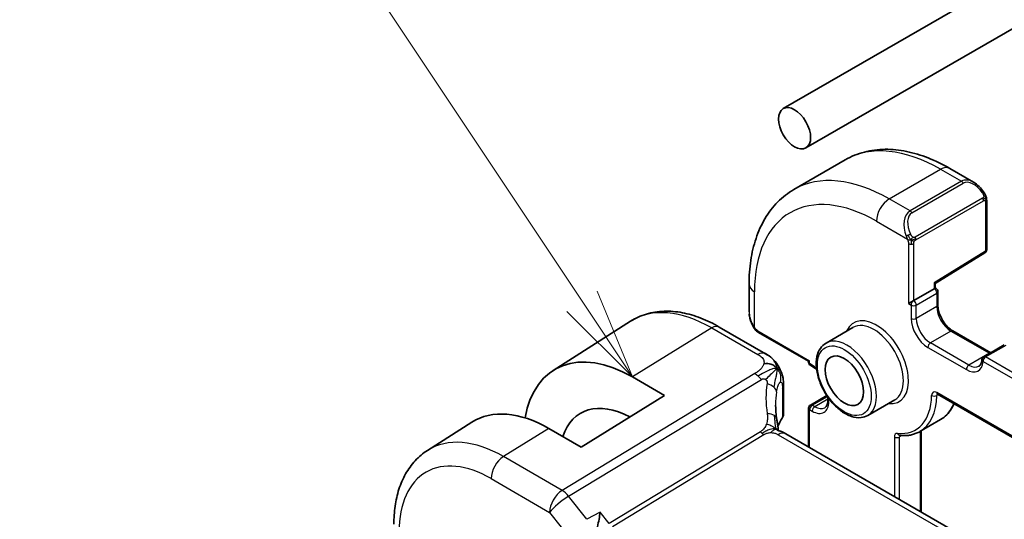
# Model space of a CAD drawing. Units: millimetres. Extents: x 29 to 4566, y 16 to 718.
# Drawn here: x 441 to 495, y 319 to 346 of the extents above; entities that cross this region are included whole.
import ezdxf

# ---------------------------------------------------------------- set-up
doc = ezdxf.new("R2010")
doc.units = ezdxf.units.MM
doc.header["$LTSCALE"] = 2
for name, color, linetype, lineweight in [('Symbol (TK)', 100, 'Continuous', 18), ('Visible (ISO)', 7, 'Continuous', 35), ('Visible Narrow (ISO)', 7, 'Continuous', 25)]:
    doc.layers.add(name, color=color, linetype=linetype, lineweight=lineweight)
doc.styles.add('Note Text (TK2)', font='txt')

# ---------------------------------------------------------------- blocks, each defined once
blk = doc.blocks.new('バルーン1')
at = {"layer": 'Symbol (TK)', "color": 100}
for p, q in [((236.052, 165.418), (225.229, 181.68)), ((237.438, 163.337), (236.469, 165.695)), ((236.052, 165.418), (237.438, 163.337)), ((235.636, 165.141), (237.438, 163.337))]:
    blk.add_line(p, q, dxfattribs=at)
at = {"layer": 'Symbol (TK)'}
blk.add_circle((223.573, 184.169), 3, dxfattribs=at)
at = {"layer": 'Symbol (TK)', "color": 7, "insert": (223.573, 184.146), "char_height": 2, "attachment_point": 5, "style": 'Note Text (TK2)'}
blk.add_mtext('1', dxfattribs=at)

msp = doc.modelspace()

# ---------------------------------------------------------------- linework, layer by layer
at = {"layer": 'Visible (ISO)'}
for p, q in [((483.1789, 341.4389), (613.9936, 416.9648)), ((484.4289, 339.2738), (615.2436, 414.7998)), ((483.7673, 336.987), (486.5958, 338.62)), ((492.3458, 338.1495), (493.655, 337.3936)), ((494.3792, 336.3817), (494.3792, 333.6768)), ((491.5508, 331.8182), (494.2843, 333.5067)), ((481.2998, 331.7721), (481.2998, 330.2604)), ((491.5508, 331.561), (491.5508, 331.8182)), ((490.3608, 330.8739), (491.4922, 331.5271)), ((491.5508, 331.561), (491.4922, 331.5271)), ((491.5508, 331.561), (491.5922, 331.5371)), ((491.6922, 331.3638), (491.6922, 330.629)), ((490.3608, 330.8739), (490.078, 330.7106)), ((470.5187, 327.0319), (474.7726, 329.7367)), ((482.2033, 327.9519), (479.6593, 329.4207)), ((481.814, 329.1272), (484.5747, 327.5333)), ((487.0188, 329.3957), (485.5339, 328.5384)), ((492.5114, 329.21), (494.6008, 328.0038)), ((495.3493, 328.4359), (494.2179, 327.7827)), ((484.6333, 327.5671), (484.5747, 327.5333)), ((484.5747, 327.5333), (484.5747, 327.4855)), ((484.6747, 327.3123), (484.8161, 327.2306)), ((474.8752, 326.6735), (476.643, 325.6529)), ((483.1966, 326.1921), (483.1966, 324.6462)), ((476.643, 325.6529), (472.0468, 322.814)), ((485.5785, 325.6494), (484.6747, 325.1276)), ((485.6354, 325.5655), (485.6354, 325.4034)), ((489.3188, 325.412), (487.8339, 324.5547)), ((491.6743, 325.7205), (576.9529, 276.4849)), ((484.5747, 324.9543), (484.5747, 322.823)), ((463.6024, 322.6343), (466.0388, 324.1834)), ((491.833, 324.3232), (490.7016, 323.67)), ((472.0468, 322.814), (470.279, 323.8346)), ((490.773, 323.7112), (490.773, 319.2444)), ((563.6798, 277.1516), (483.3199, 323.5474))]:
    msp.add_line(p, q, dxfattribs=at)
for centre, start, end in [((494.1792, 333.6768), 301.70252, 0), ((491.4922, 331.3638), 0, 60), ((484.7747, 327.4855), 180, 240), ((494.3179, 327.6095), 120, 176.02455), ((484.7747, 324.9543), 120, 180)]:
    msp.add_arc(centre, 0.2, start, end, dxfattribs=at)
for centre, major_axis in [((483.8039, 340.3564), (0.625, -1.0825)), ((486.5425, 326.4649), (-0.75, 1.299))]:
    msp.add_ellipse(centre, major_axis=major_axis, ratio=0.5773503, dxfattribs=at)
for centre, major_axis, ratio, start_param, end_param in [((493.5549, 336.2966), (-0.5156, 1.1685), 0.6370667, 5.5708063, 5.5708958), ((491.3508, 331.9298), (0.2, -0.1115), 0.0151109, 5.5062144, 6.274758), ((474.8752, 319.7288), (-4.2528, 7.366), 0.5773503, 5.4977871, 6.883302), ((474.8752, 319.7288), (-2.8548, 4.9446), 0.5773503, 5.5337438, 6.7518026), ((470.279, 317.0752), (-4.1393, 7.1695), 0.5773503, 5.4977871, 6.3078805), ((487.759, 323.2548), (-3.8186, 4.6789), 0.6898528, 0.7017441, 0.7018113), ((482.9199, 322.8546), (0.4, 0.6928), 0.5773503, 0, 0.0000841)]:
    msp.add_ellipse(centre, major_axis=major_axis, ratio=ratio, start_param=start_param, end_param=end_param, dxfattribs=at)
for points, knots in [([(486.5958, 338.62), (486.923, 338.8089), (487.276, 338.9528), (488.0124, 339.1455), (488.3955, 339.1944), (489.1746, 339.203), (489.5706, 339.1628), (490.3655, 339.0021), (490.7646, 338.8816), (491.5591, 338.5682), (491.9548, 338.3752), (492.3458, 338.1495)], [3.92699082, 3.92699082, 3.92699082, 3.92699082, 4.08407045, 4.08407045, 4.24115008, 4.24115008, 4.39822972, 4.39822972, 4.55530935, 4.55530935, 4.71238898, 4.71238898, 4.71238898, 4.71238898]), ([(493.651, 337.3951), (493.7664, 337.3284), (493.8744, 337.2421), (494.0574, 337.0598), (494.1361, 336.9647), (494.2054, 336.8636)], [0, 0, 0, 0, 0.041710985, 0.041710985, 0.078533245, 0.078533245, 0.078533245, 0.078533245]), ([(483.7673, 336.987), (483.4401, 336.7981), (483.139, 336.5643), (482.6039, 336.0229), (482.37, 335.7156), (481.973, 335.0451), (481.8098, 334.6821), (481.5515, 333.9133), (481.4564, 333.5075), (481.3305, 332.6627), (481.2998, 332.2236), (481.2998, 331.7721)], [2.35619449, 2.35619449, 2.35619449, 2.35619449, 2.51327412, 2.51327412, 2.67035376, 2.67035376, 2.82743339, 2.82743339, 2.98451302, 2.98451302, 3.14159265, 3.14159265, 3.14159265, 3.14159265]), ([(494.2054, 336.8636), (494.2321, 336.8247), (494.2575, 336.7848), (494.2919, 336.7226), (494.303, 336.7014), (494.3237, 336.6583), (494.3327, 336.6356), (494.3406, 336.613)], [0, 0, 0, 0, 0.014157522, 0.014157522, 0.021326162, 0.021326162, 0.028542779, 0.028542779, 0.028542779, 0.028542779]), ([(494.3406, 336.613), (494.3493, 336.5886), (494.3566, 336.5642), (494.3683, 336.512), (494.3722, 336.4841), (494.3774, 336.4323), (494.3792, 336.4079), (494.3792, 336.3817)], [0.00002319, 0.00002319, 0.00002319, 0.00002319, 0.007881119, 0.007881119, 0.017233973, 0.017233973, 0.025863548, 0.025863548, 0.025863548, 0.025863548]), ([(479.6593, 329.4207), (479.3243, 329.614), (478.9855, 329.7784), (478.3054, 330.0426), (477.9642, 330.1426), (477.2853, 330.2713), (476.9476, 330.2999), (476.2853, 330.2782), (475.9605, 330.2277), (475.3399, 330.0434), (475.0443, 329.9094), (474.7726, 329.7367)], [1.57079633, 1.57079633, 1.57079633, 1.57079633, 1.732815, 1.732815, 1.89483368, 1.89483368, 2.05685236, 2.05685236, 2.21887104, 2.21887104, 2.38088971, 2.38088971, 2.38088971, 2.38088971]), ([(481.4836, 329.5186), (481.4039, 329.6852), (481.3461, 329.8645), (481.3139, 330.0718), (481.3102, 330.1009), (481.3073, 330.1299)], [0, 0, 0, 0, 0.05547753, 0.05547753, 0.064493699, 0.064493699, 0.064493699, 0.064493699]), ([(491.6922, 330.629), (491.6922, 330.5432), (491.7032, 330.4474), (491.7486, 330.2453), (491.7834, 330.1389), (491.8747, 329.927), (491.9315, 329.8217), (492.0608, 329.6247), (492.1334, 329.5331), (492.2852, 329.3742), (492.3643, 329.3067), (492.4653, 329.2379), (492.4885, 329.2233), (492.5114, 329.21)], [3.1415927, 3.1415927, 3.1415927, 3.1415927, 3.431489, 3.431489, 3.7266733, 3.7266733, 4.0260214, 4.0260214, 4.3260079, 4.3260079, 4.6228932, 4.6228932, 4.712389, 4.712389, 4.712389, 4.712389]), ([(481.6328, 329.2765), (481.6227, 329.2883), (481.6127, 329.3006), (481.5917, 329.3283), (481.5811, 329.3445), (481.5456, 329.3998), (481.5226, 329.4402), (481.4956, 329.4939), (481.4895, 329.5062), (481.4836, 329.5186)], [0.000023144, 0.000023144, 0.000023144, 0.000023144, 0.004724132, 0.004724132, 0.010529296, 0.010529296, 0.024434228, 0.024434228, 0.02856097, 0.02856097, 0.02856097, 0.02856097]), ([(481.814, 329.1272), (481.7783, 329.1478), (481.7477, 329.1696), (481.6873, 329.2182), (481.659, 329.2457), (481.6328, 329.2765)], [0, 0, 0, 0, 0.013583743, 0.013583743, 0.025826831, 0.025826831, 0.025826831, 0.025826831]), ([(485.5339, 328.5384), (485.4103, 328.467), (485.3045, 328.3659), (485.1341, 328.1131), (485.0728, 327.9586), (484.9977, 327.6029), (484.9894, 327.3982), (485.03, 326.9659), (485.0802, 326.738), (485.2324, 326.2853), (485.3341, 326.0606), (485.5784, 325.6354), (485.7207, 325.4349), (486.0335, 325.0763), (486.204, 324.9184), (486.5595, 324.6614), (486.7446, 324.5627), (487.1113, 324.441), (487.2936, 324.4167), (487.5974, 324.4506), (487.7225, 324.4904), (487.8339, 324.5547)], [2.3561945, 2.3561945, 2.3561945, 2.3561945, 2.6308405, 2.6308405, 2.9276494, 2.9276494, 3.2557454, 3.2557454, 3.5905784, 3.5905784, 3.9231696, 3.9231696, 4.2545816, 4.2545816, 4.5871148, 4.5871148, 4.9219143, 4.9219143, 5.2502698, 5.2502698, 5.4977871, 5.4977871, 5.4977871, 5.4977871]), ([(482.2033, 327.9519), (482.3313, 327.878), (482.472, 327.7938), (482.6923, 327.579), (482.7863, 327.4599), (482.8886, 327.3013), (482.9095, 327.2669), (482.9294, 327.2317)], [0.00000465, 0.00000465, 0.00000465, 0.00000465, 0.05262316, 0.05262316, 0.09801163, 0.09801163, 0.11027118, 0.11027118, 0.11027118, 0.11027118]), ([(494.1184, 327.6234), (494.1157, 327.5842), (494.1105, 327.5477), (494.0961, 327.4809), (494.0868, 327.4508), (494.0653, 327.3973), (494.0531, 327.374), (494.0268, 327.3339), (494.0128, 327.3171), (493.9833, 327.2888), (493.9679, 327.2772), (493.9514, 327.2677)], [0.07699914, 0.07699914, 0.07699914, 0.07699914, 0.21867895, 0.21867895, 0.36035875, 0.36035875, 0.50203855, 0.50203855, 0.64371836, 0.64371836, 0.78539816, 0.78539816, 0.78539816, 0.78539816]), ([(482.9294, 327.2317), (482.9494, 327.1967), (482.9683, 327.1611), (483.0074, 327.0813), (483.0272, 327.0369), (483.0575, 326.9665), (483.0683, 326.9404), (483.0894, 326.8862), (483.1, 326.8574), (483.1125, 326.8213), (483.1149, 326.8141), (483.1173, 326.8069)], [0, 0, 0, 0, 0.012095032, 0.012095032, 0.026669551, 0.026669551, 0.035118, 0.035118, 0.044704329, 0.044704329, 0.047081117, 0.047081117, 0.047081117, 0.047081117]), ([(483.1218, 326.7933), (483.1326, 326.7594), (483.142, 326.7268), (483.1647, 326.6376), (483.1757, 326.581), (483.1977, 326.407), (483.1966, 326.2971), (483.1966, 326.1921)], [0, 0, 0, 0, 0.011126849, 0.011126849, 0.030634322, 0.030634322, 0.069019592, 0.069019592, 0.069019592, 0.069019592]), ([(485.6354, 325.4034), (485.6354, 325.3569), (485.6322, 325.3133), (485.6203, 325.2334), (485.6116, 325.1972), (485.59, 325.133), (485.5772, 325.1051), (485.549, 325.0575), (485.5337, 325.0378), (485.5014, 325.0051), (485.4844, 324.9921), (485.4661, 324.9815)], [6.28318531, 6.28318531, 6.28318531, 6.28318531, 6.44026494, 6.44026494, 6.59734457, 6.59734457, 6.75442421, 6.75442421, 6.91150384, 6.91150384, 7.06858347, 7.06858347, 7.06858347, 7.06858347]), ([(491.6463, 325.7324), (491.6464, 325.7323), (491.6466, 325.7323), (491.6488, 325.7319), (491.652, 325.7311), (491.6613, 325.7274), (491.6673, 325.7246), (491.6743, 325.7205)], [4.33190047, 4.33190047, 4.33190047, 4.33190047, 4.39822972, 4.39822972, 4.55530935, 4.55530935, 4.71238898, 4.71238898, 4.71238898, 4.71238898]), ([(492.5844, 325.1951), (492.5449, 325.1051), (492.5004, 325.0195), (492.3719, 324.8084), (492.28, 324.6905), (492.073, 324.4839), (491.9578, 324.3953), (491.833, 324.3232)], [0.38470384, 0.38470384, 0.38470384, 0.38470384, 0.47975018, 0.47975018, 0.63257417, 0.63257417, 0.78539816, 0.78539816, 0.78539816, 0.78539816]), ([(482.817, 324.3925), (482.8266, 324.3303), (482.8383, 324.2618), (482.8604, 324.1172), (482.871, 324.0404), (482.8886, 323.9045), (482.8956, 323.8448), (482.9025, 323.7852)], [0, 0, 0, 0, 0.022203797, 0.022203797, 0.045314024, 0.045314024, 0.06332478, 0.06332478, 0.06332478, 0.06332478]), ([(483.1956, 324.622), (483.1927, 324.5756), (483.182, 324.529), (483.1515, 324.4542), (483.1354, 324.4244), (483.1163, 324.3963)], [0.003080597, 0.003080597, 0.003080597, 0.003080597, 0.020228936, 0.020228936, 0.03232631, 0.03232631, 0.03232631, 0.03232631]), ([(482.8745, 323.7286), (482.8746, 323.7285), (482.8748, 323.7284), (482.8766, 323.7277), (482.8791, 323.7266), (482.8869, 323.7239), (482.8912, 323.7224), (482.9049, 323.7181), (482.9157, 323.7149), (482.9399, 323.7078), (482.9534, 323.7039), (482.9874, 323.694), (483.0091, 323.6875), (483.0634, 323.6701), (483.0967, 323.6581), (483.1775, 323.6239), (483.2239, 323.6004), (483.2678, 323.5766)], [0.002832412, 0.002832412, 0.002832412, 0.002832412, 0.00520083, 0.00520083, 0.009962684, 0.009962684, 0.013475993, 0.013475993, 0.0185794, 0.0185794, 0.023596856, 0.023596856, 0.030701611, 0.030701611, 0.041469272, 0.041469272, 0.05751019, 0.05751019, 0.05751019, 0.05751019]), ([(482.9025, 323.7852), (482.9051, 323.7628), (482.9079, 323.7402), (482.9108, 323.7181), (482.911, 323.7172), (482.9111, 323.7163)], [0, 0, 0, 0, 0.00679653, 0.00679653, 0.0070825936, 0.0070825936, 0.0070825936, 0.0070825936]), ([(489.5965, 323.4525), (489.6769, 323.4446), (489.7565, 323.441), (489.9135, 323.4428), (489.9908, 323.4482), (490.1426, 323.468), (490.2171, 323.4825), (490.3625, 323.5205), (490.4334, 323.5441), (490.571, 323.6004), (490.6376, 323.633), (490.7016, 323.67)], [5.1054077, 5.1054077, 5.1054077, 5.1054077, 5.18388359, 5.18388359, 5.26235948, 5.26235948, 5.34083537, 5.34083537, 5.41931126, 5.41931126, 5.49778714, 5.49778714, 5.49778714, 5.49778714]), ([(463.6024, 322.6343), (463.3515, 322.4747), (463.1218, 322.2819), (462.716, 321.8437), (462.5398, 321.5986), (462.2423, 321.0706), (462.1208, 320.7878), (461.9292, 320.1941), (461.8591, 319.8832), (461.7666, 319.2401), (461.7443, 318.9078), (461.7443, 318.5676)], [2.38088971, 2.38088971, 2.38088971, 2.38088971, 2.5330303, 2.5330303, 2.68517089, 2.68517089, 2.83731148, 2.83731148, 2.98945207, 2.98945207, 3.14159265, 3.14159265, 3.14159265, 3.14159265]), ([(473.1, 319.2411), (473.0998, 319.2398), (473.0997, 319.2386), (473.0845, 319.1138), (473.0647, 318.9808), (473.0153, 318.7083), (472.9851, 318.5654), (472.9076, 318.2664), (472.8619, 318.1184), (472.7928, 317.9258), (472.7696, 317.8662), (472.722, 317.7557), (472.6977, 317.7055), (472.6732, 317.6626)], [-0.16437293, -0.16437293, -0.16437293, -0.16437293, -0.16397391, -0.16397391, -0.12449797, -0.12449797, -0.08521128, -0.08521128, -0.0417146, -0.0417146, -0.02094, -0.02094, 0, 0, 0, 0])]:
    msp.add_open_spline(points, degree=3, knots=knots, dxfattribs=at)
for points in [[(482.8353, 327.1397), (482.7958, 327.1873), (482.7061, 327.2721), (482.523, 327.3941), (482.2701, 327.4183), (482.1128, 327.3978)], [(482.8353, 327.1397), (482.8125, 327.1179), (482.7869, 327.0935), (482.7544, 327.0624)], [(484.8161, 327.2306), (484.8832, 327.1919), (484.9529, 327.1414), (485.0213, 327.0807)], [(483.1173, 326.8069), (483.1188, 326.8024), (483.1203, 326.7979), (483.1218, 326.7933)], [(482.7591, 325.1273), (482.7591, 324.889), (482.7783, 324.6452), (482.8157, 324.3999)], [(483.1163, 324.3963), (483.0177, 324.2513), (482.9398, 324.1024), (482.8824, 323.952)], [(483.2678, 323.5766), (483.2855, 323.567), (483.3028, 323.5573), (483.3199, 323.5474)]]:
    msp.add_open_spline(points, degree=3, dxfattribs=at)
at = {"layer": 'Visible Narrow (ISO)'}
for p, q in [((489.0173, 336.4669), (491.8458, 338.0999)), ((491.8458, 338.0999), (492.9893, 337.4397)), ((492.9893, 337.4397), (490.1608, 335.8067)), ((490.2608, 335.7012), (493.0893, 337.3342)), ((490.1608, 335.8067), (489.0173, 336.4669)), ((494.156, 336.5084), (490.4426, 334.3645)), ((490.484, 334.2251), (494.1974, 336.369)), ((494.3206, 336.3001), (494.3206, 333.5952)), ((488.3102, 335.2422), (490.0115, 334.26)), ((490.078, 334.0139), (490.078, 330.7106)), ((490.3608, 330.8739), (490.3608, 334.0139)), ((494.3206, 333.5952), (491.4922, 331.8481)), ((491.4922, 331.8481), (491.4922, 331.5271)), ((481.5927, 329.3994), (481.5927, 331.3638)), ((490.5023, 330.629), (491.6336, 331.2822)), ((491.6336, 331.2822), (491.6336, 330.5473)), ((490.078, 330.7106), (490.2194, 330.629)), ((490.2194, 330.629), (490.2194, 329.8942)), ((490.5023, 329.8942), (490.5023, 330.629)), ((491.6336, 330.5473), (490.5023, 329.8942)), ((479.2395, 329.3692), (474.8752, 326.6735)), ((479.2395, 329.3692), (481.7835, 327.9005)), ((481.7726, 329.2188), (484.6333, 327.5671)), ((492.4114, 329.2001), (491.2801, 328.5469)), ((492.4114, 329.2001), (494.5328, 327.9754)), ((493.4014, 327.3222), (491.2801, 328.5469)), ((491.1387, 328.302), (493.26, 327.0772)), ((494.5328, 327.9754), (493.4014, 327.3222)), ((494.3179, 327.7728), (495.4493, 328.426)), ((484.6333, 327.4038), (484.6333, 327.5671)), ((484.7747, 327.3222), (484.6333, 327.4038)), ((494.1765, 327.5279), (574.3678, 281.2294)), ((574.5093, 281.4743), (494.3179, 327.7728)), ((481.6104, 326.8603), (471.0027, 320.4297)), ((471.3663, 320.1035), (481.974, 326.5341)), ((483.1362, 326.0161), (483.1362, 324.4646)), ((576.9115, 276.5765), (491.6329, 325.8121)), ((484.7747, 325.1176), (485.6112, 325.6006)), ((485.6354, 325.4513), (484.9161, 325.036)), ((485.6939, 325.3218), (485.6939, 325.4839)), ((491.7127, 325.6984), (491.6329, 325.6523)), ((484.6333, 324.8727), (484.7747, 324.791)), ((484.6333, 322.7891), (484.6333, 324.8727)), ((484.9161, 325.036), (484.7747, 325.1176)), ((470.279, 323.8346), (467.7795, 322.2907)), ((481.9277, 323.6615), (473.5963, 318.6107)), ((490.7144, 323.6774), (490.7144, 319.2782)), ((473.7781, 318.4476), (482.1095, 323.4984)), ((482.9002, 323.496), (563.2601, 277.1002)), ((489.3002, 323.369), (489.3002, 320.0947)), ((489.7131, 323.4441), (489.583, 323.369)), ((489.583, 319.9314), (489.583, 323.369)), ((471.0027, 320.4297), (467.7795, 322.2907)), ((467.097, 321.0807), (470.3203, 319.2197)), ((472.3615, 318.8395), (471.3663, 320.1035)), ((470.3203, 319.2197), (471.6106, 317.5809)), ((473.1, 319.2411), (472.3615, 318.8395)), ((473.5963, 318.6107), (473.1, 319.2411))]:
    msp.add_line(p, q, dxfattribs=at)
for centre, major_axis, ratio, start_param, end_param in [((491.8458, 329.5267), (-5.25, 9.0933), 0.5773503, 5.4977871, 6.2831853), ((489.0173, 327.8937), (-5.25, 9.0933), 0.5773503, 5.4977871, 6.2831853), ((491.8458, 337.2834), (0.5, 0.866), 0.5773503, 0, 0.7853982), ((488.3102, 327.4855), (-4.75, 8.2272), 0.5773503, 5.4977871, 7.0685835), ((493.5549, 336.2966), (-0.5156, 1.1685), 0.6370667, 5.5708958, 6.3521883), ((492.9893, 337.2764), (-0.1, 0.1732), 0.5773503, 4.712389, 5.4977871), ((493.6549, 336.3544), (-0.5657, 0.9798), 0.5773503, 4.8456515, 6.2831853), ((494.0405, 336.7505), (0.165, 0.1131), 0.0544843, 5.3257618, 6.0641145), ((494.0405, 336.7505), (0.165, 0.1131), 0.0544843, 6.0641145, 6.2815877), ((489.0173, 335.6505), (-0.5, -0.866), 0.5773503, 3.9269908, 5.4977871), ((494.056, 336.4507), (-0.1, 0.1732), 0.5773503, 4.3196899, 4.712389), ((494.056, 336.4507), (-0.1, 0.1732), 0.5773503, 3.9269908, 4.3196899), ((494.1792, 336.3817), (0.2, 0), 0.5773503, 5.4977871, 6.2831853), ((490.7265, 334.6637), (-0.5156, 1.1685), 0.6370667, 0.069003, 1.5065368), ((490.8265, 334.7214), (-0.5657, 0.9798), 0.5773503, 0, 1.4375338), ((490.1608, 335.6434), (-0.1, 0.1732), 0.5773503, 4.712389, 5.4977871), ((490.0907, 334.4701), (0.1804, 0.0863), 0.0544843, 1.6957762, 2.4341289), ((490.0907, 334.4701), (0.1804, 0.0863), 0.0544843, 0.9574235, 1.6957762), ((490.2194, 334.0955), (-0.2, 0), 0.5773503, 0.7853982, 1.5707963), ((490.2194, 334.0955), (-0.2, 0), 0.5773503, 1.5707963, 2.3561945), ((490.3426, 334.3067), (0.1, -0.1732), 0.5773503, 1.1780972, 1.5707963), ((490.3426, 334.3067), (0.1, -0.1732), 0.5773503, 0.7853982, 1.1780972), ((494.1792, 333.6768), (0.1051, -0.1702), 0.5568493, 0, 0.7685436), ((494.1792, 333.6768), (0.2, 0), 0.5773503, 5.4977871, 6.2831853), ((482.2998, 331.7721), (-1, 0), 0.5773503, 0, 0.7853982), ((491.4922, 331.3638), (0.1, 0.1732), 0.5773503, 0, 0.7853982), ((491.4922, 331.3638), (0.1, -0.1732), 0.5773503, 0.7853982, 2.3561945), ((491.4922, 331.3638), (0.2, 0), 0.5773503, 5.4977871, 6.2831853), ((490.3608, 330.7106), (-0.1, -0.1732), 0.5773503, 3.9269908, 5.4977871), ((490.3608, 330.7106), (-0.1, 0.1732), 0.5773503, 3.9269908, 5.4977871), ((479.2395, 322.2485), (-4.3605, 7.5527), 0.5773503, 5.4977871, 6.3078805), ((482.2998, 329.7985), (-0.7542, 1.0308), 0.6370667, 0.7163979, 1.3685308), ((490.3608, 330.7106), (-0.2, 0), 0.5773503, 0.7853982, 2.3561945), ((491.4922, 330.629), (0.2, 0), 0.5773503, 5.4977871, 6.2831853), ((492.4114, 330.0983), (0.55, -0.9526), 0.5773503, 3.9269908, 5.4977871), ((488.3102, 327.4855), (1.25, -2.1651), 0.5773503, 5.8804695, 9.8274938), ((488.1688, 327.4038), (-1.15, 1.9919), 0.5773503, 3.1415927, 6.2831853), ((490.3608, 329.9758), (-0.2, 0), 0.5773503, 0.7853982, 2.3561945), ((491.1387, 329.3634), (0.65, -1.1258), 0.5773503, 3.9269908, 5.4977871), ((491.2801, 329.4451), (-0.55, 0.9526), 0.5773503, 0.7853982, 2.3561945), ((479.2593, 328.7278), (0.4, 0.6928), 0.5773503, 0, 0.8203047), ((481.664, 329.605), (-0.1804, -0.0863), 0.0544843, 5.7639035, 6.2830918), ((481.914, 329.3004), (-0.1, -0.1732), 0.5773503, 5.4977871, 6.2831853), ((492.4114, 329.0368), (0.1, 0.1732), 0.5773503, 0, 0.7853982), ((486.6839, 326.5465), (1.15, -1.9919), 0.5773503, 0, 3.1415927), ((491.2801, 328.3836), (-0.1, -0.1732), 0.5773503, 3.9269908, 5.4977871), ((481.8033, 327.2591), (0.4, 0.6928), 0.5773503, 0.0174533, 0.8203047), ((481.8033, 327.2591), (0.4, 0.6928), 0.5773503, 0.0000848, 0.0174533), ((494.5328, 327.8121), (0.1, 0.1732), 0.5773503, 0.418579, 0.7853982), ((494.5328, 328.8735), (0.55, -0.9526), 0.5773503, 5.4977871, 5.5099573), ((484.7747, 327.4855), (-0.2, 0), 0.5773503, 0, 0.7853982), ((484.7747, 327.4855), (-0.1, -0.1732), 0.5773503, 5.4977871, 6.2831853), ((493.26, 328.1387), (0.65, -1.1258), 0.5773503, 5.4977871, 6.9915843), ((494.3179, 327.6095), (-0.1995, 0.0139), 0.6200512, 0, 0.826979), ((494.3179, 327.6095), (0.1, 0.1732), 0.5773503, 0.7853982, 2.3561945), ((494.3179, 327.6095), (-0.1, 0.1732), 0.5773503, 5.4977871, 6.2831853), ((481.6351, 326.0586), (-0.5184, 0.8551), 0.5512426, 5.2155063, 5.4855473), ((484.7747, 326.2607), (-0.65, 1.1258), 0.5773503, 5.2353858, 5.4977871), ((484.9161, 327.4038), (-0.1, -0.1732), 0.5773503, 5.4977871, 6.2831853), ((493.4014, 327.1589), (-0.1, -0.1732), 0.5773503, 3.9269908, 5.4977871), ((493.4014, 328.2203), (0.55, -0.9526), 0.5773503, 5.4977871, 6.2831853), ((481.6351, 326.0586), (-0.5184, 0.8551), 0.5512426, 4.9454653, 5.2155063), ((488.0301, 323.6353), (-4.7127, 4.7243), 0.7156285, 0.473091, 0.7749499), ((482.0234, 325.9236), (-0.789, 0.132), 0.5430137, 3.8701776, 4.4537079), ((482.0234, 325.9236), (0.789, -0.132), 0.5430137, 0.1450547, 0.728585), ((487.759, 323.2548), (-3.8186, 4.6789), 0.6898528, 0.5525325, 0.7017441), ((482.3966, 326.1921), (0.8, 0), 0.5773503, 5.892233, 6.2831901), ((491.6329, 325.4855), (-0.2, 0.3464), 0.5773503, 5.4977871, 7.0473053), ((491.7743, 325.8938), (-0.1, -0.1732), 0.5773503, 5.4977871, 6.2831853), ((484.7747, 325.8525), (0.65, -1.1258), 0.5773503, 5.4977871, 7.0685835), ((485.8354, 325.4034), (-0.2, 0), 0.5773503, 0, 0.7853982), ((488.3102, 327.4855), (2.15, -3.7239), 0.5773503, 5.8908059, 7.0473053), ((488.4516, 327.5671), (2.25, -3.8971), 0.5773503, 0, 0.76412), ((491.4915, 325.7374), (-0.2, 0.0037), 0.5895036, 0.7962661, 2.3670624), ((491.7743, 325.5672), (-0.1, 0.1732), 0.5773503, 0.1679057, 0.76412), ((484.7747, 324.9543), (-0.2, 0), 0.5773503, 0, 0.7853982), ((484.7747, 324.9543), (0.1, 0.1732), 0.5773503, 0.7853982, 2.3561945), ((484.7747, 324.9543), (-0.1, 0.1732), 0.5773503, 5.4977871, 6.2831853), ((484.9161, 324.8727), (-0.1, -0.1732), 0.5773503, 3.9269908, 5.4977871), ((484.9161, 325.9341), (0.55, -0.9526), 0.5773503, 5.4977871, 6.2831853), ((489.583, 328.2203), (2.25, -3.8971), 0.5773503, 0, 0.4259659), ((482.0264, 324.2704), (0.7906, 0.122), 0.4580522, 0.5054974, 1.1511188), ((482.0264, 324.2704), (0.7906, 0.122), 0.4580522, 0.0000275, 0.5054974), ((487.759, 323.4216), (4.999, 0.1632), 0.5979089, 2.7311228, 2.9018289), ((482.9513, 324.5086), (0.1654, -0.1125), 0.7358935, 6.2825332, 6.760643), ((482.3966, 324.6341), (0.7999, 0.0186), 0.5922628, 5.8784368, 6.2693891), ((482.0972, 323.8993), (-0.2592, 0.4276), 0.5512426, 1.8038726, 2.0739137), ((482.9199, 322.8546), (0.4, 0.6928), 0.5773503, 0.0174533, 0.8203047), ((467.7795, 315.632), (-4.0776, 7.0625), 0.5773503, 5.4977871, 6.3078805), ((482.0972, 323.8993), (-0.2592, 0.4276), 0.5512426, 2.0739137, 2.3439547), ((482.9199, 322.8546), (0.4, 0.6928), 0.5773503, 0.0000841, 0.0174533), ((489.583, 323.2057), (-0.2, 0.3464), 0.5773503, 5.8908059, 7.0685835), ((489.4416, 323.4506), (-0.2, 0), 0.5773503, 0.7853982, 2.3561945), ((489.6161, 323.6516), (-0.0196, -0.199), 0.7544443, 5.2081247, 6.2831853), ((489.7244, 323.2873), (-0.1, 0.1732), 0.5773503, 0.1363763, 0.7853982), ((467.097, 315.238), (-3.5779, 6.1971), 0.5773503, 5.4977871, 7.0685835), ((467.8041, 321.4889), (-0.5, -0.866), 0.5773503, 3.9618974, 5.4977871), ((471.0274, 319.628), (-0.5, -0.866), 0.5773503, 3.9618974, 5.4977871), ((471.0274, 319.628), (-0.5184, 0.8551), 0.5512426, 4.9454653, 5.4855473), ((471.0274, 319.628), (0.7857, 0.6186), 0.1980295, 0.9758634, 2.5117531)]:
    msp.add_ellipse(centre, major_axis=major_axis, ratio=ratio, start_param=start_param, end_param=end_param, dxfattribs=at)
msp.add_ellipse((486.5425, 326.4649), major_axis=(-1.05, 1.8187), ratio=0.5773503, dxfattribs=at)
for points, knots in [([(494.1405, 336.8083), (494.145, 336.8017), (494.1495, 336.795), (494.1541, 336.7879), (494.1587, 336.7809), (494.1633, 336.7733), (494.1679, 336.7653), (494.1725, 336.7572), (494.177, 336.7487), (494.1814, 336.7398), (494.1858, 336.7309), (494.19, 336.7217), (494.1938, 336.7124), (494.1976, 336.7031), (494.2011, 336.6937), (494.2041, 336.6844), (494.2071, 336.6752), (494.2096, 336.666), (494.2116, 336.6571), (494.2136, 336.648), (494.215, 336.6392), (494.2159, 336.6305)], [0, 0, 0, 0, 0.071275, 0.071275, 0.071275, 0.14246065, 0.14246065, 0.14246065, 0.21364074, 0.21364074, 0.21364074, 0.28489899, 0.28489899, 0.28489899, 0.35632005, 0.35632005, 0.35632005, 0.42799051, 0.42799051, 0.42799051, 0.5, 0.5, 0.5, 0.5]), ([(494.2159, 336.6305), (494.2169, 336.6218), (494.2172, 336.6132), (494.217, 336.6049), (494.2168, 336.5967), (494.2161, 336.5887), (494.2147, 336.5813), (494.2133, 336.5738), (494.2114, 336.5668), (494.2088, 336.5605), (494.2063, 336.5541), (494.2031, 336.5484), (494.1996, 336.5434), (494.1964, 336.5388), (494.1928, 336.5347), (494.1888, 336.5309), (494.184, 336.5265), (494.1783, 336.5221), (494.1724, 336.5183), (494.1671, 336.5148), (494.1617, 336.5116), (494.156, 336.5084)], [0.5, 0.5, 0.5, 0.5, 0.57172447, 0.57172447, 0.57172447, 0.6426242, 0.6426242, 0.6426242, 0.71336021, 0.71336021, 0.71336021, 0.78457822, 0.78457822, 0.78457822, 0.85049403, 0.85049403, 0.85049403, 0.92879556, 0.92879556, 0.92879556, 1, 1, 1, 1]), ([(494.3402, 336.5809), (494.3438, 336.5922), (494.3443, 336.6023), (494.3406, 336.613), (494.3406, 336.613)], [0, 0, 0, 0, 0.33333333, 0.33585864, 0.33585864, 0.33585864, 0.33585864]), ([(494.1974, 336.369), (494.2015, 336.3714), (494.2056, 336.3737), (494.2099, 336.376), (494.2142, 336.3783), (494.2185, 336.3804), (494.223, 336.3824), (494.2275, 336.3843), (494.2321, 336.386), (494.2368, 336.3874), (494.2414, 336.3888), (494.2461, 336.3899), (494.2506, 336.3905), (494.2552, 336.3912), (494.2597, 336.3915), (494.264, 336.3913), (494.2684, 336.3911), (494.2726, 336.3904), (494.2765, 336.3893), (494.2806, 336.3882), (494.2844, 336.3866), (494.2879, 336.3846)], [0, 0, 0, 0, 0.07187067, 0.07187067, 0.07187067, 0.14250295, 0.14250295, 0.14250295, 0.21256871, 0.21256871, 0.21256871, 0.28268769, 0.28268769, 0.28268769, 0.35348445, 0.35348445, 0.35348445, 0.42564648, 0.42564648, 0.42564648, 0.5, 0.5, 0.5, 0.5]), ([(494.2879, 336.3846), (494.292, 336.3823), (494.2959, 336.3793), (494.2994, 336.3759), (494.3029, 336.3724), (494.3059, 336.3685), (494.3086, 336.3641), (494.3112, 336.3597), (494.3134, 336.3549), (494.315, 336.3499), (494.3167, 336.3449), (494.3179, 336.3396), (494.3188, 336.334), (494.319, 336.3328), (494.3192, 336.3316), (494.3193, 336.3303), (494.3199, 336.326), (494.3202, 336.3215), (494.3204, 336.317), (494.3206, 336.3113), (494.3206, 336.3056), (494.3206, 336.3001)], [0.5, 0.5, 0.5, 0.5, 0.58502424, 0.58502424, 0.58502424, 0.66947181, 0.66947181, 0.66947181, 0.75324782, 0.75324782, 0.75324782, 0.83626522, 0.83626522, 0.83626522, 0.85443497, 0.85443497, 0.85443497, 0.91835525, 0.91835525, 0.91835525, 1, 1, 1, 1]), ([(490.3073, 334.373), (490.2974, 334.3803), (490.2875, 334.3888), (490.2778, 334.3984), (490.2684, 334.4078), (490.2591, 334.4182), (490.25, 334.4296), (490.2416, 334.4403), (490.2336, 334.4514), (490.2264, 334.4625), (490.2191, 334.4738), (490.2126, 334.4851), (490.2067, 334.4961), (490.2008, 334.5071), (490.1955, 334.5178), (490.1907, 334.5279)], [0.5, 0.5, 0.5, 0.5, 0.60524772, 0.60524772, 0.60524772, 0.707891, 0.707891, 0.707891, 0.80414857, 0.80414857, 0.80414857, 0.90207429, 0.90207429, 0.90207429, 1, 1, 1, 1]), ([(489.9505, 334.4109), (489.9525, 334.406), (489.9586, 334.39), (489.9664, 334.3702), (489.9714, 334.3577), (489.9771, 334.3436), (489.9827, 334.3298), (489.9885, 334.3154), (489.9942, 334.3013), (489.9991, 334.2896), (490.0052, 334.275), (490.0099, 334.2639), (490.0115, 334.26)], [0, 0, 0, 0, 0.3215828, 0.3215828, 0.3215828, 0.5255123, 0.5255123, 0.5255123, 0.7373622, 0.7373622, 0.7373622, 1, 1, 1, 1]), ([(490.0115, 334.26), (490.0126, 334.2574), (490.014, 334.254), (490.0156, 334.2498), (490.0195, 334.24), (490.0245, 334.226), (490.0304, 334.2098)], [0.00000016, 0.00000016, 0.00000016, 0.00000016, 0.07789573, 0.07789573, 0.07789573, 0.25827312, 0.25827312, 0.25827312, 0.25827312]), ([(490.0304, 334.2098), (490.0347, 334.1976), (490.0395, 334.1841), (490.0443, 334.1699), (490.0487, 334.1569), (490.0531, 334.1434), (490.0569, 334.13), (490.0607, 334.1165), (490.0639, 334.1031), (490.0666, 334.0905), (490.0697, 334.0763), (490.0721, 334.0631), (490.074, 334.0516), (490.0769, 334.0337), (490.078, 334.0203), (490.078, 334.0139)], [0.25827312, 0.25827312, 0.25827312, 0.25827312, 0.39314391, 0.39314391, 0.39314391, 0.51690147, 0.51690147, 0.51690147, 0.64201572, 0.64201572, 0.64201572, 0.78266988, 0.78266988, 0.78266988, 1, 1, 1, 1]), ([(490.4426, 334.3645), (490.4298, 334.3571), (490.4166, 334.3496), (490.4023, 334.346), (490.3882, 334.3425), (490.3731, 334.3429), (490.3573, 334.3474), (490.3404, 334.3522), (490.3229, 334.3616), (490.3073, 334.373)], [0, 0, 0, 0, 0.16464555, 0.16464555, 0.16464555, 0.3268563, 0.3268563, 0.3268563, 0.5, 0.5, 0.5, 0.5]), ([(490.3608, 334.0139), (490.3608, 334.0204), (490.3609, 334.0272), (490.3613, 334.0345), (490.3617, 334.0417), (490.3625, 334.0494), (490.364, 334.0576), (490.3654, 334.0658), (490.3674, 334.0745), (490.3701, 334.0832), (490.3727, 334.092), (490.376, 334.1009), (490.3799, 334.1096), (490.3839, 334.1186), (490.3884, 334.1274), (490.3933, 334.1358)], [0, 0, 0, 0, 0.10026775, 0.10026775, 0.10026775, 0.19847065, 0.19847065, 0.19847065, 0.29651622, 0.29651622, 0.29651622, 0.39628078, 0.39628078, 0.39628078, 0.5, 0.5, 0.5, 0.5]), ([(490.3933, 334.1358), (490.4017, 334.15), (490.4116, 334.1637), (490.422, 334.1757), (490.4322, 334.1874), (490.4429, 334.1973), (490.4536, 334.2054), (490.4548, 334.2064), (490.4561, 334.2073), (490.4573, 334.2082), (490.4666, 334.2149), (490.4756, 334.2202), (490.484, 334.2251)], [0.5, 0.5, 0.5, 0.5, 0.6699894, 0.6699894, 0.6699894, 0.83656608, 0.83656608, 0.83656608, 0.85622576, 0.85622576, 0.85622576, 1, 1, 1, 1]), ([(481.5927, 329.3994), (481.5918, 329.4006), (481.5902, 329.4026), (481.5882, 329.4053), (481.5839, 329.411), (481.5776, 329.4198), (481.5703, 329.4303), (481.5648, 329.4381), (481.5589, 329.4467), (481.5529, 329.4557), (481.5472, 329.4643), (481.5416, 329.4731), (481.5363, 329.4817), (481.5305, 329.4911), (481.525, 329.5002), (481.5203, 329.5081), (481.5127, 329.5212), (481.507, 329.5312), (481.505, 329.5349)], [0.00000014, 0.00000014, 0.00000014, 0.00000014, 0.09424462, 0.09424462, 0.09424462, 0.29608497, 0.29608497, 0.29608497, 0.44613462, 0.44613462, 0.44613462, 0.58843853, 0.58843853, 0.58843853, 0.74422937, 0.74422937, 0.74422937, 1, 1, 1, 1]), ([(481.6267, 329.358), (481.6194, 329.3666), (481.6127, 329.3745), (481.6072, 329.3812), (481.6007, 329.3891), (481.5957, 329.3955), (481.5927, 329.3994)], [0.74172688, 0.74172688, 0.74172688, 0.74172688, 0.86054632, 0.86054632, 0.86054632, 1, 1, 1, 1]), ([(481.6328, 329.2765), (481.6257, 329.2849), (481.6144, 329.3095), (481.6196, 329.3419), (481.6267, 329.358)], [0.33813174, 0.33813174, 0.33813174, 0.33813174, 0.66666667, 1, 1, 1, 1]), ([(481.7726, 329.2188), (481.7677, 329.2216), (481.7586, 329.2277), (481.747, 329.237), (481.7395, 329.243), (481.731, 329.2501), (481.7219, 329.258), (481.7139, 329.265), (481.7056, 329.2725), (481.6971, 329.2806), (481.6891, 329.2884), (481.681, 329.2967), (481.673, 329.3052), (481.665, 329.3138), (481.6572, 329.3226), (481.6497, 329.3312), (481.6415, 329.3406), (481.6338, 329.3497), (481.6267, 329.358)], [0, 0, 0, 0, 0.19035453, 0.19035453, 0.19035453, 0.31386322, 0.31386322, 0.31386322, 0.42140608, 0.42140608, 0.42140608, 0.52396797, 0.52396797, 0.52396797, 0.62813475, 0.62813475, 0.62813475, 0.74172688, 0.74172688, 0.74172688, 0.74172688]), ([(482.1128, 327.3978), (482.1033, 327.3556), (482.0868, 327.3126), (482.0642, 327.2705), (482.0417, 327.2287), (482.0131, 327.1876), (481.9797, 327.1485), (481.9464, 327.1094), (481.9084, 327.0722), (481.8677, 327.0377), (481.8313, 327.0068), (481.7929, 326.978), (481.754, 326.9514), (481.7493, 326.9482), (481.7446, 326.945), (481.7399, 326.9418), (481.6963, 326.9125), (481.6522, 326.8857), (481.6104, 326.8603)], [0.5, 0.5, 0.5, 0.5, 0.60043488, 0.60043488, 0.60043488, 0.70029903, 0.70029903, 0.70029903, 0.80000418, 0.80000418, 0.80000418, 0.88920153, 0.88920153, 0.88920153, 0.89995027, 0.89995027, 0.89995027, 1, 1, 1, 1]), ([(481.7835, 327.9005), (481.8249, 327.8766), (481.8665, 327.8524), (481.9053, 327.826), (481.9441, 327.7996), (481.9801, 327.771), (482.0106, 327.7398), (482.0411, 327.7086), (482.0662, 327.6748), (482.0848, 327.6384), (482.1033, 327.602), (482.1154, 327.5631), (482.1201, 327.5226), (482.122, 327.5061), (482.1228, 327.4893), (482.1223, 327.4723), (482.1216, 327.4477), (482.1184, 327.4228), (482.1128, 327.3978)], [0, 0, 0, 0, 0.09994961, 0.09994961, 0.09994961, 0.19989993, 0.19989993, 0.19989993, 0.29985178, 0.29985178, 0.29985178, 0.39980599, 0.39980599, 0.39980599, 0.4407116, 0.4407116, 0.4407116, 0.5, 0.5, 0.5, 0.5]), ([(482.7544, 327.0624), (482.7377, 327.0464), (482.6645, 326.9763), (482.4718, 326.791), (482.288, 326.61), (482.2104, 326.5312)], [0.22002683, 0.22002683, 0.22002683, 0.22002683, 0.33333333, 0.66666667, 1, 1, 1, 1]), ([(482.8353, 327.1397), (482.8697, 327.1728), (482.9121, 327.2132), (482.9297, 327.2311), (482.9294, 327.2317)], [0, 0, 0, 0, 0.33333333, 0.56847194, 0.56847194, 0.56847194, 0.56847194]), ([(482.8353, 327.1397), (482.8666, 327.1336), (482.9243, 327.1116), (483.0058, 327.0391), (483.0704, 326.9332), (483.1081, 326.8344), (483.1173, 326.8069)], [0, 0, 0, 0, 0.2, 0.4, 0.6, 0.66877808, 0.66877808, 0.66877808, 0.66877808]), ([(481.974, 326.5341), (481.9881, 326.5427), (482.0025, 326.5514), (482.0172, 326.5582), (482.0317, 326.5649), (482.0465, 326.5698), (482.0621, 326.5723), (482.0779, 326.5748), (482.0946, 326.5748), (482.1112, 326.5725), (482.1286, 326.5702), (482.146, 326.5653), (482.1622, 326.5585), (482.1683, 326.556), (482.1742, 326.5532), (482.1799, 326.5502), (482.1903, 326.5448), (482.2005, 326.5385), (482.2104, 326.5312)], [0, 0, 0, 0, 0.09818867, 0.09818867, 0.09818867, 0.19440589, 0.19440589, 0.19440589, 0.29160224, 0.29160224, 0.29160224, 0.3930575, 0.3930575, 0.3930575, 0.43108719, 0.43108719, 0.43108719, 0.5, 0.5, 0.5, 0.5]), ([(482.2104, 326.5312), (482.2183, 326.5256), (482.226, 326.5193), (482.2334, 326.5124), (482.24, 326.5064), (482.2462, 326.5001), (482.252, 326.4935), (482.2642, 326.4797), (482.2744, 326.4649), (482.2822, 326.4494), (482.29, 326.434), (482.2954, 326.4179), (482.2985, 326.4018), (482.3015, 326.3857), (482.3022, 326.3697), (482.3011, 326.3534), (482.3001, 326.3372), (482.2973, 326.3207), (482.2945, 326.304)], [0.5, 0.5, 0.5, 0.5, 0.55381342, 0.55381342, 0.55381342, 0.60111033, 0.60111033, 0.60111033, 0.7008455, 0.7008455, 0.7008455, 0.80056247, 0.80056247, 0.80056247, 0.90027579, 0.90027579, 0.90027579, 1, 1, 1, 1]), ([(482.8145, 325.8549), (482.8224, 325.905), (482.8312, 325.9551), (482.8414, 326.0034), (482.8515, 326.0518), (482.8629, 326.0984), (482.8756, 326.141), (482.8882, 326.1837), (482.9021, 326.2223), (482.9172, 326.2558), (482.9322, 326.2893), (482.9484, 326.3177), (482.9649, 326.3395), (482.9701, 326.3463), (482.9752, 326.3524), (482.9804, 326.3579), (482.992, 326.3703), (483.0035, 326.3791), (483.0147, 326.3847)], [0, 0, 0, 0, 0.09987821, 0.09987821, 0.09987821, 0.19975804, 0.19975804, 0.19975804, 0.29963126, 0.29963126, 0.29963126, 0.39948964, 0.39948964, 0.39948964, 0.4305797, 0.4305797, 0.4305797, 0.5, 0.5, 0.5, 0.5]), ([(483.0147, 326.3847), (483.0308, 326.3926), (483.0467, 326.3937), (483.0611, 326.3873), (483.0754, 326.381), (483.0882, 326.3675), (483.0987, 326.3471), (483.1092, 326.3267), (483.1175, 326.2994), (483.1233, 326.2665), (483.1277, 326.2415), (483.1308, 326.2132), (483.1328, 326.1826), (483.1334, 326.1728), (483.134, 326.1628), (483.1344, 326.1526), (483.1362, 326.1101), (483.1362, 326.0638), (483.1362, 326.0161)], [0.5, 0.5, 0.5, 0.5, 0.60086605, 0.60086605, 0.60086605, 0.70052835, 0.70052835, 0.70052835, 0.79991107, 0.79991107, 0.79991107, 0.87570481, 0.87570481, 0.87570481, 0.89986302, 0.89986302, 0.89986302, 1, 1, 1, 1]), ([(482.2975, 324.6509), (482.3011, 324.6274), (482.3048, 324.6024), (482.308, 324.5707), (482.3111, 324.5389), (482.3137, 324.5004), (482.3147, 324.461), (482.3156, 324.4217), (482.3148, 324.3814), (482.3109, 324.34), (482.3071, 324.2996), (482.3003, 324.258), (482.2905, 324.2142), (482.2801, 324.1672), (482.2671, 324.1206), (482.2519, 324.0758)], [0, 0, 0, 0, 0.09971266, 0.09971266, 0.09971266, 0.19952218, 0.19952218, 0.19952218, 0.29913595, 0.29913595, 0.29913595, 0.39615943, 0.39615943, 0.39615943, 0.5, 0.5, 0.5, 0.5]), ([(482.2519, 324.0758), (482.2372, 324.0326), (482.221, 323.9928), (482.2013, 323.9547), (482.1819, 323.9172), (482.1592, 323.8813), (482.1359, 323.8492), (482.1125, 323.8169), (482.0886, 323.7885), (482.0644, 323.7646), (482.0564, 323.7566), (482.0483, 323.7492), (482.0403, 323.7422), (482.024, 323.7278), (482.0073, 323.7148), (481.9914, 323.7034), (481.9682, 323.6865), (481.9465, 323.6729), (481.9277, 323.6615)], [0.5, 0.5, 0.5, 0.5, 0.60064191, 0.60064191, 0.60064191, 0.69981713, 0.69981713, 0.69981713, 0.79973515, 0.79973515, 0.79973515, 0.83278211, 0.83278211, 0.83278211, 0.90060184, 0.90060184, 0.90060184, 1, 1, 1, 1]), ([(482.1095, 323.4984), (482.1281, 323.5096), (482.1471, 323.5211), (482.1683, 323.5322), (482.1893, 323.5433), (482.2125, 323.5541), (482.2374, 323.5636), (482.2624, 323.5732), (482.2889, 323.5815), (482.3172, 323.5882), (482.3457, 323.5949), (482.3759, 323.5999), (482.407, 323.6032), (482.4387, 323.6066), (482.4714, 323.6081), (482.5032, 323.6079)], [0, 0, 0, 0, 0.09956498, 0.09956498, 0.09956498, 0.19838025, 0.19838025, 0.19838025, 0.29739333, 0.29739333, 0.29739333, 0.39757117, 0.39757117, 0.39757117, 0.5, 0.5, 0.5, 0.5]), ([(482.5032, 323.6079), (482.526, 323.6077), (482.549, 323.6066), (482.5721, 323.6045), (482.581, 323.6037), (482.5899, 323.6027), (482.5988, 323.6016), (482.6302, 323.5976), (482.6611, 323.5918), (482.69, 323.5847), (482.719, 323.5775), (482.746, 323.5691), (482.7712, 323.5596), (482.7964, 323.55), (482.8198, 323.5394), (482.8411, 323.5285), (482.8624, 323.5177), (482.8816, 323.5067), (482.9002, 323.496)], [0.5, 0.5, 0.5, 0.5, 0.57278907, 0.57278907, 0.57278907, 0.60104672, 0.60104672, 0.60104672, 0.70082692, 0.70082692, 0.70082692, 0.80056262, 0.80056262, 0.80056262, 0.90027869, 0.90027869, 0.90027869, 1, 1, 1, 1]), ([(482.799, 323.8023), (482.8164, 323.809), (482.8461, 323.8207), (482.8884, 323.8127), (482.9015, 323.7928), (482.9025, 323.7852)], [0, 0, 0, 0, 0.33333333, 0.66666667, 0.82842073, 0.82842073, 0.82842073, 0.82842073]), ([(482.799, 323.8023), (482.8089, 323.7843), (482.8294, 323.7581), (482.8595, 323.7369), (482.8748, 323.7284)], [0, 0, 0, 0, 0.2, 0.34653434, 0.34653434, 0.34653434, 0.34653434]), ([(482.799, 323.8023), (482.8237, 323.79), (482.8529, 323.7674), (482.8787, 323.7337), (482.885, 323.7246)], [0, 0, 0, 0, 0.2, 0.26680768, 0.26680768, 0.26680768, 0.26680768])]:
    msp.add_open_spline(points, degree=3, knots=knots, dxfattribs=at)
for points in [[(494.3402, 336.5809), (494.3388, 336.5899), (494.3349, 336.6082), (494.3259, 336.6385), (494.3117, 336.673), (494.2918, 336.7143), (494.2652, 336.7635), (494.2338, 336.8143), (494.2136, 336.8435), (494.2028, 336.8589)], [(494.3402, 336.5809), (494.3333, 336.5905), (494.3178, 336.6058), (494.2743, 336.6205), (494.2355, 336.6272), (494.2159, 336.6305)], [(494.3402, 336.5809), (494.3387, 336.576), (494.3344, 336.5659), (494.3235, 336.5487), (494.3073, 336.5288), (494.284, 336.5056), (494.2531, 336.4799), (494.2189, 336.4562), (494.1978, 336.4441), (494.1867, 336.4377)], [(494.3402, 336.5809), (494.3436, 336.5599), (494.3457, 336.521), (494.3276, 336.4487), (494.3017, 336.4035), (494.2879, 336.3846)], [(494.3402, 336.5809), (494.3437, 336.5761), (494.3501, 336.5654), (494.3585, 336.5449), (494.3661, 336.5175), (494.3726, 336.4796), (494.3775, 336.4309), (494.3792, 336.3983), (494.3792, 336.3817)], [(490.236, 334.2109), (490.2263, 334.2191), (490.2067, 334.2374), (490.1743, 334.2736), (490.1366, 334.3251), (490.0945, 334.3975), (490.074, 334.4449), (490.0635, 334.4691)], [(490.236, 334.2109), (490.2145, 334.208), (490.1738, 334.2043), (490.096, 334.2062), (490.0479, 334.208), (490.0304, 334.2098)], [(490.236, 334.2109), (490.2328, 334.201), (490.2272, 334.1804), (490.2209, 334.1448), (490.2167, 334.0991), (490.2164, 334.0388), (490.2194, 333.9999), (490.2194, 333.9801)], [(490.236, 334.2109), (490.2413, 334.2276), (490.2531, 334.2586), (490.281, 334.3143), (490.3003, 334.3544), (490.3073, 334.373)], [(490.236, 334.2109), (490.2575, 334.2139), (490.3001, 334.2221), (490.3901, 334.2493), (490.4474, 334.2788), (490.4733, 334.2938)], [(490.236, 334.2109), (490.2522, 334.1973), (490.2833, 334.1753), (490.3426, 334.1478), (490.3795, 334.1387), (490.3933, 334.1358)], [(482.8353, 327.1397), (482.8332, 327.174), (482.8239, 327.2425), (482.7861, 327.3643), (482.7065, 327.5244), (482.5223, 327.7587), (482.316, 327.8867), (482.1962, 327.9558)], [(482.8353, 327.1397), (482.8039, 327.1459), (482.7362, 327.1484), (482.6027, 327.1201), (482.4092, 327.0495), (482.1027, 326.9026), (481.9042, 326.7856), (481.7981, 326.7213)], [(482.8353, 327.1397), (482.8374, 327.1055), (482.8365, 327.0374), (482.8202, 326.9149), (482.7858, 326.7434), (482.7229, 326.4555), (482.6786, 326.2352), (482.6598, 326.1104)], [(482.8353, 327.1397), (482.8747, 327.0921), (482.9431, 326.9873), (483.0356, 326.779), (483.0427, 326.5303), (483.0147, 326.3847)], [(482.799, 323.8023), (482.789, 323.8203), (482.7729, 323.862), (482.7568, 323.9519), (482.7444, 324.0859), (482.73, 324.3115), (482.704, 324.4736), (482.6911, 324.5526)], [(482.799, 323.8023), (482.7742, 323.8146), (482.7192, 323.8296), (482.6098, 323.8258), (482.4546, 323.7857), (482.2258, 323.6913), (482.0861, 323.6106), (482.0157, 323.5679)], [(482.799, 323.8023), (482.7581, 323.838), (482.6772, 323.8997), (482.5116, 323.9922), (482.3465, 324.0517), (482.2519, 324.0758)], [(482.799, 323.8023), (482.7816, 323.7955), (482.7448, 323.7809), (482.6402, 323.7482), (482.5468, 323.6748), (482.5032, 323.6079)], [(482.799, 323.8023), (482.8257, 323.7789), (482.8518, 323.7544), (482.8795, 323.7265)], [(483.2678, 323.5766), (483.2825, 323.5687), (483.2975, 323.5602), (483.3129, 323.5513)]]:
    msp.add_open_spline(points, degree=3, dxfattribs=at)

# ---------------------------------------------------------------- block references
at = {"layer": 'Symbol (TK)', "xscale": 2, "yscale": 2, "zscale": 2}
msp.add_blockref('バルーン1', (0, 0), dxfattribs=at)

doc.saveas('drawing.dxf')
